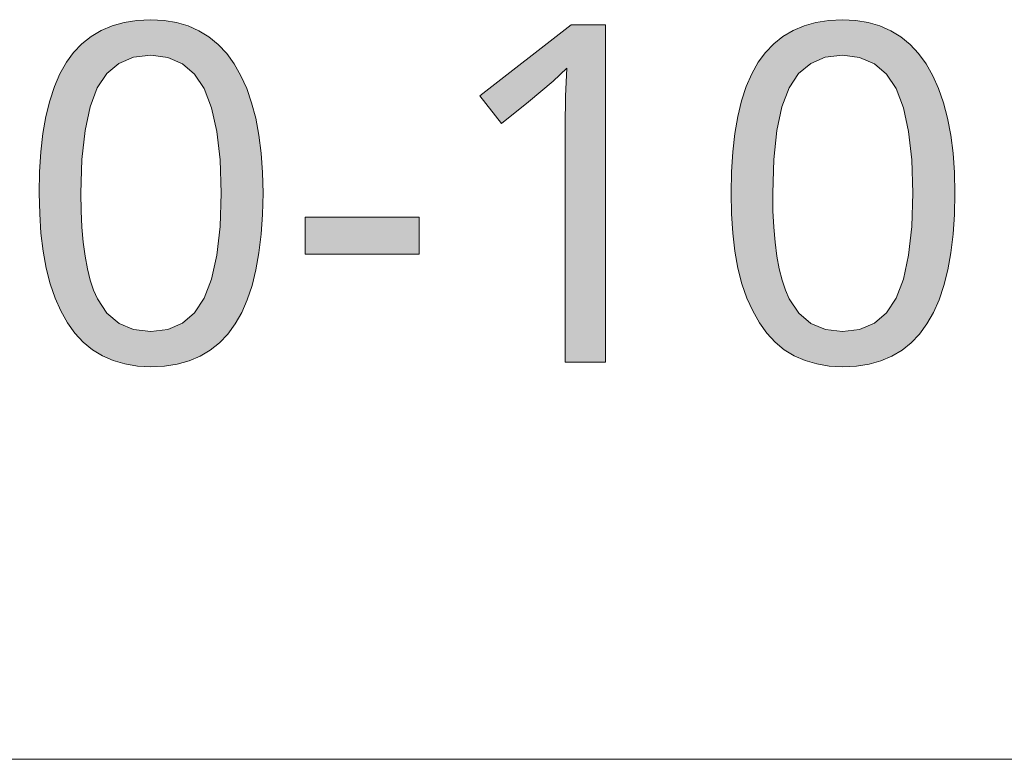
# Model space of a CAD drawing. Units: millimetres. Extents: x 0 to 420, y 0 to 297.
# Drawn here: x 93 to 104, y 33 to 40 of the extents above; entities that cross this region are included whole.
import ezdxf

# ---------------------------------------------------------------- set-up
doc = ezdxf.new("R2010")
doc.units = ezdxf.units.MM
doc.header["$MEASUREMENT"] = 0
doc.layers.add('Layer 1', color=7, linetype='Continuous', lineweight=0)

# ---------------------------------------------------------------- blocks, each defined once
blk = doc.blocks.new('Block_0')
at = {"layer": 'Layer 1', "true_color": 0x000000, "transparency": 33554687}
h = blk.add_hatch(color=18, dxfattribs=at)
h.dxf.hatch_style = 2
edge = h.paths.add_edge_path()
edge.add_spline(control_points=[(95.859, 38.622), (95.859, 38.622), (95.855, 38.402), (95.855, 38.402), (95.855, 38.402), (95.841, 38.196), (95.841, 38.196), (95.841, 38.196), (95.817, 38.005), (95.817, 38.005), (95.817, 38.005), (95.785, 37.828), (95.785, 37.828), (95.785, 37.828), (95.745, 37.667), (95.745, 37.667), (95.745, 37.667), (95.696, 37.52), (95.696, 37.52), (95.696, 37.52), (95.638, 37.388), (95.638, 37.388), (95.638, 37.388), (95.57, 37.27), (95.57, 37.27), (95.57, 37.27), (95.494, 37.165), (95.494, 37.165), (95.494, 37.165), (95.408, 37.075), (95.408, 37.075), (95.408, 37.075), (95.313, 36.998), (95.313, 36.998), (95.313, 36.998), (95.208, 36.936), (95.208, 36.936), (95.208, 36.936), (95.095, 36.888), (95.095, 36.888), (95.095, 36.888), (94.972, 36.854), (94.972, 36.854), (94.972, 36.854), (94.84, 36.834), (94.84, 36.834), (94.84, 36.834), (94.698, 36.827), (94.698, 36.827), (94.698, 36.827), (94.56, 36.834), (94.56, 36.834), (94.56, 36.834), (94.431, 36.855), (94.431, 36.855), (94.431, 36.855), (94.31, 36.89), (94.31, 36.89), (94.31, 36.89), (94.197, 36.939), (94.197, 36.939), (94.197, 36.939), (94.094, 37.003), (94.094, 37.003), (94.094, 37.003), (94, 37.082), (94, 37.082), (94, 37.082), (93.914, 37.175), (93.914, 37.175), (93.914, 37.175), (93.837, 37.282), (93.837, 37.282), (93.837, 37.282), (93.768, 37.403), (93.768, 37.403), (93.768, 37.403), (93.708, 37.537), (93.708, 37.537), (93.708, 37.537), (93.657, 37.684), (93.657, 37.684), (93.657, 37.684), (93.616, 37.845), (93.616, 37.845), (93.616, 37.845), (93.584, 38.02), (93.584, 38.02), (93.584, 38.02), (93.562, 38.207), (93.562, 38.207), (93.562, 38.207), (93.549, 38.408), (93.549, 38.408), (93.549, 38.408), (93.544, 38.622), (93.544, 38.622), (93.544, 38.622), (93.548, 38.842), (93.548, 38.842), (93.548, 38.842), (93.561, 39.047), (93.561, 39.047), (93.561, 39.047), (93.583, 39.238), (93.583, 39.238), (93.583, 39.238), (93.613, 39.414), (93.613, 39.414), (93.613, 39.414), (93.653, 39.575), (93.653, 39.575), (93.653, 39.575), (93.702, 39.723), (93.702, 39.723), (93.702, 39.723), (93.759, 39.856), (93.759, 39.856), (93.759, 39.856), (93.825, 39.974), (93.825, 39.974), (93.825, 39.974), (93.9, 40.077), (93.9, 40.077), (93.9, 40.077), (93.985, 40.165), (93.985, 40.165), (93.985, 40.165), (94.08, 40.241), (94.08, 40.241), (94.08, 40.241), (94.185, 40.303), (94.185, 40.303), (94.185, 40.303), (94.299, 40.352), (94.299, 40.352), (94.299, 40.352), (94.422, 40.387), (94.422, 40.387), (94.422, 40.387), (94.555, 40.408), (94.555, 40.408), (94.555, 40.408), (94.698, 40.415), (94.698, 40.415), (94.698, 40.415), (94.836, 40.408), (94.836, 40.408), (94.836, 40.408), (94.964, 40.386), (94.964, 40.386), (94.964, 40.386), (95.084, 40.35), (95.084, 40.35), (95.084, 40.35), (95.196, 40.3), (95.196, 40.3), (95.196, 40.3), (95.3, 40.236), (95.3, 40.236), (95.3, 40.236), (95.396, 40.157), (95.396, 40.157), (95.396, 40.157), (95.483, 40.064), (95.483, 40.064), (95.483, 40.064), (95.561, 39.957), (95.561, 39.957), (95.561, 39.957), (95.63, 39.836), (95.63, 39.836), (95.63, 39.836), (95.69, 39.702), (95.69, 39.702), (95.69, 39.702), (95.741, 39.555), (95.741, 39.555), (95.741, 39.555), (95.783, 39.395), (95.783, 39.395), (95.783, 39.395), (95.816, 39.221), (95.816, 39.221), (95.816, 39.221), (95.84, 39.034), (95.84, 39.034), (95.84, 39.034), (95.854, 38.835), (95.854, 38.835), (95.854, 38.835), (95.859, 38.622), (95.859, 38.622)], knot_values=[0, 0, 0, 0, 1, 1, 1, 2, 2, 2, 3, 3, 3, 4, 4, 4, 5, 5, 5, 6, 6, 6, 7, 7, 7, 8, 8, 8, 9, 9, 9, 10, 10, 10, 11, 11, 11, 12, 12, 12, 13, 13, 13, 14, 14, 14, 15, 15, 15, 16, 16, 16, 17, 17, 17, 18, 18, 18, 19, 19, 19, 20, 20, 20, 21, 21, 21, 22, 22, 22, 23, 23, 23, 24, 24, 24, 25, 25, 25, 26, 26, 26, 27, 27, 27, 28, 28, 28, 29, 29, 29, 30, 30, 30, 31, 31, 31, 32, 32, 32, 33, 33, 33, 34, 34, 34, 35, 35, 35, 36, 36, 36, 37, 37, 37, 38, 38, 38, 39, 39, 39, 40, 40, 40, 41, 41, 41, 42, 42, 42, 43, 43, 43, 44, 44, 44, 45, 45, 45, 46, 46, 46, 47, 47, 47, 48, 48, 48, 49, 49, 49, 50, 50, 50, 51, 51, 51, 52, 52, 52, 53, 53, 53, 54, 54, 54, 55, 55, 55, 56, 56, 56, 57, 57, 57, 58, 58, 58, 59, 59, 59, 60, 60, 60, 61, 61, 61, 62, 62, 62, 63, 63, 63, 64, 64, 64, 64], degree=3, periodic=0)
edge.add_line((95.859, 38.622), (95.859, 38.622))
edge = h.paths.add_edge_path()
edge.add_spline(control_points=[(93.975, 38.622), (93.975, 38.622), (93.978, 38.439), (93.978, 38.439), (93.978, 38.439), (93.986, 38.269), (93.986, 38.269), (93.986, 38.269), (93.999, 38.113), (93.999, 38.113), (93.999, 38.113), (94.019, 37.969), (94.019, 37.969), (94.019, 37.969), (94.043, 37.839), (94.043, 37.839), (94.043, 37.839), (94.072, 37.722), (94.072, 37.722), (94.072, 37.722), (94.107, 37.618), (94.107, 37.618), (94.107, 37.618), (94.147, 37.528), (94.147, 37.528), (94.147, 37.528), (94.245, 37.38), (94.245, 37.38), (94.245, 37.38), (94.371, 37.275), (94.371, 37.275), (94.371, 37.275), (94.521, 37.211), (94.521, 37.211), (94.521, 37.211), (94.698, 37.192), (94.698, 37.192), (94.698, 37.192), (94.874, 37.213), (94.874, 37.213), (94.874, 37.213), (95.027, 37.277), (95.027, 37.277), (95.027, 37.277), (95.151, 37.385), (95.151, 37.385), (95.151, 37.385), (95.251, 37.535), (95.251, 37.535), (95.251, 37.535), (95.327, 37.733), (95.327, 37.733), (95.327, 37.733), (95.382, 37.979), (95.382, 37.979), (95.382, 37.979), (95.414, 38.276), (95.414, 38.276), (95.414, 38.276), (95.425, 38.622), (95.425, 38.622), (95.425, 38.622), (95.414, 38.965), (95.414, 38.965), (95.414, 38.965), (95.382, 39.259), (95.382, 39.259), (95.382, 39.259), (95.327, 39.505), (95.327, 39.505), (95.327, 39.505), (95.251, 39.702), (95.251, 39.702), (95.251, 39.702), (95.151, 39.852), (95.151, 39.852), (95.151, 39.852), (95.027, 39.96), (95.027, 39.96), (95.027, 39.96), (94.874, 40.024), (94.874, 40.024), (94.874, 40.024), (94.698, 40.048), (94.698, 40.048), (94.698, 40.048), (94.519, 40.026), (94.519, 40.026), (94.519, 40.026), (94.369, 39.962), (94.369, 39.962), (94.369, 39.962), (94.242, 39.857), (94.242, 39.857), (94.242, 39.857), (94.145, 39.709), (94.145, 39.709), (94.145, 39.709), (94.071, 39.514), (94.071, 39.514), (94.071, 39.514), (94.018, 39.268), (94.018, 39.268), (94.018, 39.268), (93.986, 38.971), (93.986, 38.971), (93.986, 38.971), (93.975, 38.622), (93.975, 38.622)], knot_values=[0, 0, 0, 0, 1, 1, 1, 2, 2, 2, 3, 3, 3, 4, 4, 4, 5, 5, 5, 6, 6, 6, 7, 7, 7, 8, 8, 8, 9, 9, 9, 10, 10, 10, 11, 11, 11, 12, 12, 12, 13, 13, 13, 14, 14, 14, 15, 15, 15, 16, 16, 16, 17, 17, 17, 18, 18, 18, 19, 19, 19, 20, 20, 20, 21, 21, 21, 22, 22, 22, 23, 23, 23, 24, 24, 24, 25, 25, 25, 26, 26, 26, 27, 27, 27, 28, 28, 28, 29, 29, 29, 30, 30, 30, 31, 31, 31, 32, 32, 32, 33, 33, 33, 34, 34, 34, 35, 35, 35, 36, 36, 36, 36], degree=3, periodic=0)
edge.add_line((93.975, 38.622), (93.975, 38.622))
h = blk.add_hatch(color=18, dxfattribs=at)
h.dxf.hatch_style = 2
h.paths.add_polyline_path([(99.402, 36.874), (99.402, 40.36), (99.046, 40.36), (98.102, 39.628), (98.326, 39.34), (98.604, 39.567), (98.858, 39.779), (99.001, 39.912), (98.987, 39.623), (98.982, 39.311), (98.982, 36.874), (99.402, 36.874)])
h = blk.add_hatch(color=18, dxfattribs=at)
h.dxf.hatch_style = 2
edge = h.paths.add_edge_path()
edge.add_spline(control_points=[(103.014, 38.622), (103.014, 38.622), (103.009, 38.402), (103.009, 38.402), (103.009, 38.402), (102.995, 38.196), (102.995, 38.196), (102.995, 38.196), (102.972, 38.005), (102.972, 38.005), (102.972, 38.005), (102.94, 37.828), (102.94, 37.828), (102.94, 37.828), (102.9, 37.667), (102.9, 37.667), (102.9, 37.667), (102.851, 37.52), (102.851, 37.52), (102.851, 37.52), (102.793, 37.388), (102.793, 37.388), (102.793, 37.388), (102.725, 37.27), (102.725, 37.27), (102.725, 37.27), (102.649, 37.165), (102.649, 37.165), (102.649, 37.165), (102.563, 37.075), (102.563, 37.075), (102.563, 37.075), (102.468, 36.998), (102.468, 36.998), (102.468, 36.998), (102.363, 36.936), (102.363, 36.936), (102.363, 36.936), (102.25, 36.888), (102.25, 36.888), (102.25, 36.888), (102.127, 36.854), (102.127, 36.854), (102.127, 36.854), (101.995, 36.834), (101.995, 36.834), (101.995, 36.834), (101.853, 36.827), (101.853, 36.827), (101.853, 36.827), (101.715, 36.834), (101.715, 36.834), (101.715, 36.834), (101.586, 36.855), (101.586, 36.855), (101.586, 36.855), (101.465, 36.89), (101.465, 36.89), (101.465, 36.89), (101.352, 36.939), (101.352, 36.939), (101.352, 36.939), (101.249, 37.003), (101.249, 37.003), (101.249, 37.003), (101.155, 37.082), (101.155, 37.082), (101.155, 37.082), (101.069, 37.175), (101.069, 37.175), (101.069, 37.175), (100.992, 37.282), (100.992, 37.282), (100.992, 37.282), (100.923, 37.403), (100.923, 37.403), (100.923, 37.403), (100.863, 37.537), (100.863, 37.537), (100.863, 37.537), (100.812, 37.684), (100.812, 37.684), (100.812, 37.684), (100.77, 37.845), (100.77, 37.845), (100.77, 37.845), (100.739, 38.02), (100.739, 38.02), (100.739, 38.02), (100.716, 38.207), (100.716, 38.207), (100.716, 38.207), (100.703, 38.408), (100.703, 38.408), (100.703, 38.408), (100.699, 38.622), (100.699, 38.622), (100.699, 38.622), (100.703, 38.842), (100.703, 38.842), (100.703, 38.842), (100.716, 39.047), (100.716, 39.047), (100.716, 39.047), (100.738, 39.238), (100.738, 39.238), (100.738, 39.238), (100.768, 39.414), (100.768, 39.414), (100.768, 39.414), (100.808, 39.575), (100.808, 39.575), (100.808, 39.575), (100.857, 39.723), (100.857, 39.723), (100.857, 39.723), (100.914, 39.856), (100.914, 39.856), (100.914, 39.856), (100.98, 39.974), (100.98, 39.974), (100.98, 39.974), (101.055, 40.077), (101.055, 40.077), (101.055, 40.077), (101.14, 40.165), (101.14, 40.165), (101.14, 40.165), (101.235, 40.241), (101.235, 40.241), (101.235, 40.241), (101.34, 40.303), (101.34, 40.303), (101.34, 40.303), (101.454, 40.352), (101.454, 40.352), (101.454, 40.352), (101.577, 40.387), (101.577, 40.387), (101.577, 40.387), (101.71, 40.408), (101.71, 40.408), (101.71, 40.408), (101.853, 40.415), (101.853, 40.415), (101.853, 40.415), (101.99, 40.408), (101.99, 40.408), (101.99, 40.408), (102.119, 40.386), (102.119, 40.386), (102.119, 40.386), (102.239, 40.35), (102.239, 40.35), (102.239, 40.35), (102.351, 40.3), (102.351, 40.3), (102.351, 40.3), (102.455, 40.236), (102.455, 40.236), (102.455, 40.236), (102.551, 40.157), (102.551, 40.157), (102.551, 40.157), (102.638, 40.064), (102.638, 40.064), (102.638, 40.064), (102.716, 39.957), (102.716, 39.957), (102.716, 39.957), (102.785, 39.836), (102.785, 39.836), (102.785, 39.836), (102.845, 39.702), (102.845, 39.702), (102.845, 39.702), (102.896, 39.555), (102.896, 39.555), (102.896, 39.555), (102.937, 39.395), (102.937, 39.395), (102.937, 39.395), (102.971, 39.221), (102.971, 39.221), (102.971, 39.221), (102.995, 39.034), (102.995, 39.034), (102.995, 39.034), (103.009, 38.835), (103.009, 38.835), (103.009, 38.835), (103.014, 38.622), (103.014, 38.622)], knot_values=[0, 0, 0, 0, 1, 1, 1, 2, 2, 2, 3, 3, 3, 4, 4, 4, 5, 5, 5, 6, 6, 6, 7, 7, 7, 8, 8, 8, 9, 9, 9, 10, 10, 10, 11, 11, 11, 12, 12, 12, 13, 13, 13, 14, 14, 14, 15, 15, 15, 16, 16, 16, 17, 17, 17, 18, 18, 18, 19, 19, 19, 20, 20, 20, 21, 21, 21, 22, 22, 22, 23, 23, 23, 24, 24, 24, 25, 25, 25, 26, 26, 26, 27, 27, 27, 28, 28, 28, 29, 29, 29, 30, 30, 30, 31, 31, 31, 32, 32, 32, 33, 33, 33, 34, 34, 34, 35, 35, 35, 36, 36, 36, 37, 37, 37, 38, 38, 38, 39, 39, 39, 40, 40, 40, 41, 41, 41, 42, 42, 42, 43, 43, 43, 44, 44, 44, 45, 45, 45, 46, 46, 46, 47, 47, 47, 48, 48, 48, 49, 49, 49, 50, 50, 50, 51, 51, 51, 52, 52, 52, 53, 53, 53, 54, 54, 54, 55, 55, 55, 56, 56, 56, 57, 57, 57, 58, 58, 58, 59, 59, 59, 60, 60, 60, 61, 61, 61, 62, 62, 62, 63, 63, 63, 64, 64, 64, 64], degree=3, periodic=0)
edge.add_line((103.014, 38.622), (103.014, 38.622))
edge = h.paths.add_edge_path()
edge.add_spline(control_points=[(101.13, 38.622), (101.13, 38.622), (101.133, 38.439), (101.133, 38.439), (101.133, 38.439), (101.141, 38.269), (101.141, 38.269), (101.141, 38.269), (101.155, 38.113), (101.155, 38.113), (101.155, 38.113), (101.173, 37.969), (101.173, 37.969), (101.173, 37.969), (101.197, 37.839), (101.197, 37.839), (101.197, 37.839), (101.227, 37.722), (101.227, 37.722), (101.227, 37.722), (101.262, 37.618), (101.262, 37.618), (101.262, 37.618), (101.302, 37.528), (101.302, 37.528), (101.302, 37.528), (101.4, 37.38), (101.4, 37.38), (101.4, 37.38), (101.526, 37.275), (101.526, 37.275), (101.526, 37.275), (101.676, 37.211), (101.676, 37.211), (101.676, 37.211), (101.853, 37.192), (101.853, 37.192), (101.853, 37.192), (102.029, 37.213), (102.029, 37.213), (102.029, 37.213), (102.182, 37.277), (102.182, 37.277), (102.182, 37.277), (102.306, 37.385), (102.306, 37.385), (102.306, 37.385), (102.406, 37.535), (102.406, 37.535), (102.406, 37.535), (102.482, 37.733), (102.482, 37.733), (102.482, 37.733), (102.536, 37.979), (102.536, 37.979), (102.536, 37.979), (102.569, 38.276), (102.569, 38.276), (102.569, 38.276), (102.58, 38.622), (102.58, 38.622), (102.58, 38.622), (102.569, 38.965), (102.569, 38.965), (102.569, 38.965), (102.536, 39.259), (102.536, 39.259), (102.536, 39.259), (102.482, 39.505), (102.482, 39.505), (102.482, 39.505), (102.406, 39.702), (102.406, 39.702), (102.406, 39.702), (102.306, 39.852), (102.306, 39.852), (102.306, 39.852), (102.182, 39.96), (102.182, 39.96), (102.182, 39.96), (102.029, 40.024), (102.029, 40.024), (102.029, 40.024), (101.853, 40.048), (101.853, 40.048), (101.853, 40.048), (101.674, 40.026), (101.674, 40.026), (101.674, 40.026), (101.524, 39.962), (101.524, 39.962), (101.524, 39.962), (101.397, 39.857), (101.397, 39.857), (101.397, 39.857), (101.299, 39.709), (101.299, 39.709), (101.299, 39.709), (101.225, 39.514), (101.225, 39.514), (101.225, 39.514), (101.172, 39.268), (101.172, 39.268), (101.172, 39.268), (101.141, 38.971), (101.141, 38.971), (101.141, 38.971), (101.13, 38.622), (101.13, 38.622)], knot_values=[0, 0, 0, 0, 1, 1, 1, 2, 2, 2, 3, 3, 3, 4, 4, 4, 5, 5, 5, 6, 6, 6, 7, 7, 7, 8, 8, 8, 9, 9, 9, 10, 10, 10, 11, 11, 11, 12, 12, 12, 13, 13, 13, 14, 14, 14, 15, 15, 15, 16, 16, 16, 17, 17, 17, 18, 18, 18, 19, 19, 19, 20, 20, 20, 21, 21, 21, 22, 22, 22, 23, 23, 23, 24, 24, 24, 25, 25, 25, 26, 26, 26, 27, 27, 27, 28, 28, 28, 29, 29, 29, 30, 30, 30, 31, 31, 31, 32, 32, 32, 33, 33, 33, 34, 34, 34, 35, 35, 35, 36, 36, 36, 36], degree=3, periodic=0)
edge.add_line((101.13, 38.622), (101.13, 38.622))
h = blk.add_hatch(color=18, dxfattribs=at)
h.dxf.hatch_style = 2
h.paths.add_polyline_path([(96.293, 37.992), (97.475, 37.992), (97.475, 38.374), (96.293, 38.374), (96.293, 37.992)])
at = {"layer": 'Layer 1', "color": 18, "lineweight": 15, "true_color": 0x000000}
blk.add_line((65.122, 32.768), (104.144, 32.768), dxfattribs=at)
at = {"layer": 'Layer 1'}
for points in [[(99.402, 36.874), (99.402, 40.36), (99.046, 40.36), (98.102, 39.628), (98.326, 39.34), (98.604, 39.567), (98.858, 39.779), (99.001, 39.912), (98.987, 39.623), (98.982, 39.311), (98.982, 36.874), (99.402, 36.874)], [(96.293, 37.992), (97.475, 37.992), (97.475, 38.374), (96.293, 38.374), (96.293, 37.992)]]:
    blk.add_lwpolyline(points, dxfattribs=at)
for points, knots in [([(95.859, 38.622), (95.859, 38.622), (95.855, 38.402), (95.855, 38.402), (95.855, 38.402), (95.841, 38.196), (95.841, 38.196), (95.841, 38.196), (95.817, 38.005), (95.817, 38.005), (95.817, 38.005), (95.785, 37.828), (95.785, 37.828), (95.785, 37.828), (95.745, 37.667), (95.745, 37.667), (95.745, 37.667), (95.696, 37.52), (95.696, 37.52), (95.696, 37.52), (95.638, 37.388), (95.638, 37.388), (95.638, 37.388), (95.57, 37.27), (95.57, 37.27), (95.57, 37.27), (95.494, 37.165), (95.494, 37.165), (95.494, 37.165), (95.408, 37.075), (95.408, 37.075), (95.408, 37.075), (95.313, 36.998), (95.313, 36.998), (95.313, 36.998), (95.208, 36.936), (95.208, 36.936), (95.208, 36.936), (95.095, 36.888), (95.095, 36.888), (95.095, 36.888), (94.972, 36.854), (94.972, 36.854), (94.972, 36.854), (94.84, 36.834), (94.84, 36.834), (94.84, 36.834), (94.698, 36.827), (94.698, 36.827), (94.698, 36.827), (94.56, 36.834), (94.56, 36.834), (94.56, 36.834), (94.431, 36.855), (94.431, 36.855), (94.431, 36.855), (94.31, 36.89), (94.31, 36.89), (94.31, 36.89), (94.197, 36.939), (94.197, 36.939), (94.197, 36.939), (94.094, 37.003), (94.094, 37.003), (94.094, 37.003), (94, 37.082), (94, 37.082), (94, 37.082), (93.914, 37.175), (93.914, 37.175), (93.914, 37.175), (93.837, 37.282), (93.837, 37.282), (93.837, 37.282), (93.768, 37.403), (93.768, 37.403), (93.768, 37.403), (93.708, 37.537), (93.708, 37.537), (93.708, 37.537), (93.657, 37.684), (93.657, 37.684), (93.657, 37.684), (93.616, 37.845), (93.616, 37.845), (93.616, 37.845), (93.584, 38.02), (93.584, 38.02), (93.584, 38.02), (93.562, 38.207), (93.562, 38.207), (93.562, 38.207), (93.549, 38.408), (93.549, 38.408), (93.549, 38.408), (93.544, 38.622), (93.544, 38.622), (93.544, 38.622), (93.548, 38.842), (93.548, 38.842), (93.548, 38.842), (93.561, 39.047), (93.561, 39.047), (93.561, 39.047), (93.583, 39.238), (93.583, 39.238), (93.583, 39.238), (93.613, 39.414), (93.613, 39.414), (93.613, 39.414), (93.653, 39.575), (93.653, 39.575), (93.653, 39.575), (93.702, 39.723), (93.702, 39.723), (93.702, 39.723), (93.759, 39.856), (93.759, 39.856), (93.759, 39.856), (93.825, 39.974), (93.825, 39.974), (93.825, 39.974), (93.9, 40.077), (93.9, 40.077), (93.9, 40.077), (93.985, 40.165), (93.985, 40.165), (93.985, 40.165), (94.08, 40.241), (94.08, 40.241), (94.08, 40.241), (94.185, 40.303), (94.185, 40.303), (94.185, 40.303), (94.299, 40.352), (94.299, 40.352), (94.299, 40.352), (94.422, 40.387), (94.422, 40.387), (94.422, 40.387), (94.555, 40.408), (94.555, 40.408), (94.555, 40.408), (94.698, 40.415), (94.698, 40.415), (94.698, 40.415), (94.836, 40.408), (94.836, 40.408), (94.836, 40.408), (94.964, 40.386), (94.964, 40.386), (94.964, 40.386), (95.084, 40.35), (95.084, 40.35), (95.084, 40.35), (95.196, 40.3), (95.196, 40.3), (95.196, 40.3), (95.3, 40.236), (95.3, 40.236), (95.3, 40.236), (95.396, 40.157), (95.396, 40.157), (95.396, 40.157), (95.483, 40.064), (95.483, 40.064), (95.483, 40.064), (95.561, 39.957), (95.561, 39.957), (95.561, 39.957), (95.63, 39.836), (95.63, 39.836), (95.63, 39.836), (95.69, 39.702), (95.69, 39.702), (95.69, 39.702), (95.741, 39.555), (95.741, 39.555), (95.741, 39.555), (95.783, 39.395), (95.783, 39.395), (95.783, 39.395), (95.816, 39.221), (95.816, 39.221), (95.816, 39.221), (95.84, 39.034), (95.84, 39.034), (95.84, 39.034), (95.854, 38.835), (95.854, 38.835), (95.854, 38.835), (95.859, 38.622), (95.859, 38.622)], [0, 0, 0, 0, 1, 1, 1, 2, 2, 2, 3, 3, 3, 4, 4, 4, 5, 5, 5, 6, 6, 6, 7, 7, 7, 8, 8, 8, 9, 9, 9, 10, 10, 10, 11, 11, 11, 12, 12, 12, 13, 13, 13, 14, 14, 14, 15, 15, 15, 16, 16, 16, 17, 17, 17, 18, 18, 18, 19, 19, 19, 20, 20, 20, 21, 21, 21, 22, 22, 22, 23, 23, 23, 24, 24, 24, 25, 25, 25, 26, 26, 26, 27, 27, 27, 28, 28, 28, 29, 29, 29, 30, 30, 30, 31, 31, 31, 32, 32, 32, 33, 33, 33, 34, 34, 34, 35, 35, 35, 36, 36, 36, 37, 37, 37, 38, 38, 38, 39, 39, 39, 40, 40, 40, 41, 41, 41, 42, 42, 42, 43, 43, 43, 44, 44, 44, 45, 45, 45, 46, 46, 46, 47, 47, 47, 48, 48, 48, 49, 49, 49, 50, 50, 50, 51, 51, 51, 52, 52, 52, 53, 53, 53, 54, 54, 54, 55, 55, 55, 56, 56, 56, 57, 57, 57, 58, 58, 58, 59, 59, 59, 60, 60, 60, 61, 61, 61, 62, 62, 62, 63, 63, 63, 64, 64, 64, 64]), ([(103.014, 38.622), (103.014, 38.622), (103.009, 38.402), (103.009, 38.402), (103.009, 38.402), (102.995, 38.196), (102.995, 38.196), (102.995, 38.196), (102.972, 38.005), (102.972, 38.005), (102.972, 38.005), (102.94, 37.828), (102.94, 37.828), (102.94, 37.828), (102.9, 37.667), (102.9, 37.667), (102.9, 37.667), (102.851, 37.52), (102.851, 37.52), (102.851, 37.52), (102.793, 37.388), (102.793, 37.388), (102.793, 37.388), (102.725, 37.27), (102.725, 37.27), (102.725, 37.27), (102.649, 37.165), (102.649, 37.165), (102.649, 37.165), (102.563, 37.075), (102.563, 37.075), (102.563, 37.075), (102.468, 36.998), (102.468, 36.998), (102.468, 36.998), (102.363, 36.936), (102.363, 36.936), (102.363, 36.936), (102.25, 36.888), (102.25, 36.888), (102.25, 36.888), (102.127, 36.854), (102.127, 36.854), (102.127, 36.854), (101.995, 36.834), (101.995, 36.834), (101.995, 36.834), (101.853, 36.827), (101.853, 36.827), (101.853, 36.827), (101.715, 36.834), (101.715, 36.834), (101.715, 36.834), (101.586, 36.855), (101.586, 36.855), (101.586, 36.855), (101.465, 36.89), (101.465, 36.89), (101.465, 36.89), (101.352, 36.939), (101.352, 36.939), (101.352, 36.939), (101.249, 37.003), (101.249, 37.003), (101.249, 37.003), (101.155, 37.082), (101.155, 37.082), (101.155, 37.082), (101.069, 37.175), (101.069, 37.175), (101.069, 37.175), (100.992, 37.282), (100.992, 37.282), (100.992, 37.282), (100.923, 37.403), (100.923, 37.403), (100.923, 37.403), (100.863, 37.537), (100.863, 37.537), (100.863, 37.537), (100.812, 37.684), (100.812, 37.684), (100.812, 37.684), (100.77, 37.845), (100.77, 37.845), (100.77, 37.845), (100.739, 38.02), (100.739, 38.02), (100.739, 38.02), (100.716, 38.207), (100.716, 38.207), (100.716, 38.207), (100.703, 38.408), (100.703, 38.408), (100.703, 38.408), (100.699, 38.622), (100.699, 38.622), (100.699, 38.622), (100.703, 38.842), (100.703, 38.842), (100.703, 38.842), (100.716, 39.047), (100.716, 39.047), (100.716, 39.047), (100.738, 39.238), (100.738, 39.238), (100.738, 39.238), (100.768, 39.414), (100.768, 39.414), (100.768, 39.414), (100.808, 39.575), (100.808, 39.575), (100.808, 39.575), (100.857, 39.723), (100.857, 39.723), (100.857, 39.723), (100.914, 39.856), (100.914, 39.856), (100.914, 39.856), (100.98, 39.974), (100.98, 39.974), (100.98, 39.974), (101.055, 40.077), (101.055, 40.077), (101.055, 40.077), (101.14, 40.165), (101.14, 40.165), (101.14, 40.165), (101.235, 40.241), (101.235, 40.241), (101.235, 40.241), (101.34, 40.303), (101.34, 40.303), (101.34, 40.303), (101.454, 40.352), (101.454, 40.352), (101.454, 40.352), (101.577, 40.387), (101.577, 40.387), (101.577, 40.387), (101.71, 40.408), (101.71, 40.408), (101.71, 40.408), (101.853, 40.415), (101.853, 40.415), (101.853, 40.415), (101.99, 40.408), (101.99, 40.408), (101.99, 40.408), (102.119, 40.386), (102.119, 40.386), (102.119, 40.386), (102.239, 40.35), (102.239, 40.35), (102.239, 40.35), (102.351, 40.3), (102.351, 40.3), (102.351, 40.3), (102.455, 40.236), (102.455, 40.236), (102.455, 40.236), (102.551, 40.157), (102.551, 40.157), (102.551, 40.157), (102.638, 40.064), (102.638, 40.064), (102.638, 40.064), (102.716, 39.957), (102.716, 39.957), (102.716, 39.957), (102.785, 39.836), (102.785, 39.836), (102.785, 39.836), (102.845, 39.702), (102.845, 39.702), (102.845, 39.702), (102.896, 39.555), (102.896, 39.555), (102.896, 39.555), (102.937, 39.395), (102.937, 39.395), (102.937, 39.395), (102.971, 39.221), (102.971, 39.221), (102.971, 39.221), (102.995, 39.034), (102.995, 39.034), (102.995, 39.034), (103.009, 38.835), (103.009, 38.835), (103.009, 38.835), (103.014, 38.622), (103.014, 38.622)], [0, 0, 0, 0, 1, 1, 1, 2, 2, 2, 3, 3, 3, 4, 4, 4, 5, 5, 5, 6, 6, 6, 7, 7, 7, 8, 8, 8, 9, 9, 9, 10, 10, 10, 11, 11, 11, 12, 12, 12, 13, 13, 13, 14, 14, 14, 15, 15, 15, 16, 16, 16, 17, 17, 17, 18, 18, 18, 19, 19, 19, 20, 20, 20, 21, 21, 21, 22, 22, 22, 23, 23, 23, 24, 24, 24, 25, 25, 25, 26, 26, 26, 27, 27, 27, 28, 28, 28, 29, 29, 29, 30, 30, 30, 31, 31, 31, 32, 32, 32, 33, 33, 33, 34, 34, 34, 35, 35, 35, 36, 36, 36, 37, 37, 37, 38, 38, 38, 39, 39, 39, 40, 40, 40, 41, 41, 41, 42, 42, 42, 43, 43, 43, 44, 44, 44, 45, 45, 45, 46, 46, 46, 47, 47, 47, 48, 48, 48, 49, 49, 49, 50, 50, 50, 51, 51, 51, 52, 52, 52, 53, 53, 53, 54, 54, 54, 55, 55, 55, 56, 56, 56, 57, 57, 57, 58, 58, 58, 59, 59, 59, 60, 60, 60, 61, 61, 61, 62, 62, 62, 63, 63, 63, 64, 64, 64, 64]), ([(93.975, 38.622), (93.975, 38.622), (93.978, 38.439), (93.978, 38.439), (93.978, 38.439), (93.986, 38.269), (93.986, 38.269), (93.986, 38.269), (93.999, 38.113), (93.999, 38.113), (93.999, 38.113), (94.019, 37.969), (94.019, 37.969), (94.019, 37.969), (94.043, 37.839), (94.043, 37.839), (94.043, 37.839), (94.072, 37.722), (94.072, 37.722), (94.072, 37.722), (94.107, 37.618), (94.107, 37.618), (94.107, 37.618), (94.147, 37.528), (94.147, 37.528), (94.147, 37.528), (94.245, 37.38), (94.245, 37.38), (94.245, 37.38), (94.371, 37.275), (94.371, 37.275), (94.371, 37.275), (94.521, 37.211), (94.521, 37.211), (94.521, 37.211), (94.698, 37.192), (94.698, 37.192), (94.698, 37.192), (94.874, 37.213), (94.874, 37.213), (94.874, 37.213), (95.027, 37.277), (95.027, 37.277), (95.027, 37.277), (95.151, 37.385), (95.151, 37.385), (95.151, 37.385), (95.251, 37.535), (95.251, 37.535), (95.251, 37.535), (95.327, 37.733), (95.327, 37.733), (95.327, 37.733), (95.382, 37.979), (95.382, 37.979), (95.382, 37.979), (95.414, 38.276), (95.414, 38.276), (95.414, 38.276), (95.425, 38.622), (95.425, 38.622), (95.425, 38.622), (95.414, 38.965), (95.414, 38.965), (95.414, 38.965), (95.382, 39.259), (95.382, 39.259), (95.382, 39.259), (95.327, 39.505), (95.327, 39.505), (95.327, 39.505), (95.251, 39.702), (95.251, 39.702), (95.251, 39.702), (95.151, 39.852), (95.151, 39.852), (95.151, 39.852), (95.027, 39.96), (95.027, 39.96), (95.027, 39.96), (94.874, 40.024), (94.874, 40.024), (94.874, 40.024), (94.698, 40.048), (94.698, 40.048), (94.698, 40.048), (94.519, 40.026), (94.519, 40.026), (94.519, 40.026), (94.369, 39.962), (94.369, 39.962), (94.369, 39.962), (94.242, 39.857), (94.242, 39.857), (94.242, 39.857), (94.145, 39.709), (94.145, 39.709), (94.145, 39.709), (94.071, 39.514), (94.071, 39.514), (94.071, 39.514), (94.018, 39.268), (94.018, 39.268), (94.018, 39.268), (93.986, 38.971), (93.986, 38.971), (93.986, 38.971), (93.975, 38.622), (93.975, 38.622)], [0, 0, 0, 0, 1, 1, 1, 2, 2, 2, 3, 3, 3, 4, 4, 4, 5, 5, 5, 6, 6, 6, 7, 7, 7, 8, 8, 8, 9, 9, 9, 10, 10, 10, 11, 11, 11, 12, 12, 12, 13, 13, 13, 14, 14, 14, 15, 15, 15, 16, 16, 16, 17, 17, 17, 18, 18, 18, 19, 19, 19, 20, 20, 20, 21, 21, 21, 22, 22, 22, 23, 23, 23, 24, 24, 24, 25, 25, 25, 26, 26, 26, 27, 27, 27, 28, 28, 28, 29, 29, 29, 30, 30, 30, 31, 31, 31, 32, 32, 32, 33, 33, 33, 34, 34, 34, 35, 35, 35, 36, 36, 36, 36]), ([(101.13, 38.622), (101.13, 38.622), (101.133, 38.439), (101.133, 38.439), (101.133, 38.439), (101.141, 38.269), (101.141, 38.269), (101.141, 38.269), (101.155, 38.113), (101.155, 38.113), (101.155, 38.113), (101.173, 37.969), (101.173, 37.969), (101.173, 37.969), (101.197, 37.839), (101.197, 37.839), (101.197, 37.839), (101.227, 37.722), (101.227, 37.722), (101.227, 37.722), (101.262, 37.618), (101.262, 37.618), (101.262, 37.618), (101.302, 37.528), (101.302, 37.528), (101.302, 37.528), (101.4, 37.38), (101.4, 37.38), (101.4, 37.38), (101.526, 37.275), (101.526, 37.275), (101.526, 37.275), (101.676, 37.211), (101.676, 37.211), (101.676, 37.211), (101.853, 37.192), (101.853, 37.192), (101.853, 37.192), (102.029, 37.213), (102.029, 37.213), (102.029, 37.213), (102.182, 37.277), (102.182, 37.277), (102.182, 37.277), (102.306, 37.385), (102.306, 37.385), (102.306, 37.385), (102.406, 37.535), (102.406, 37.535), (102.406, 37.535), (102.482, 37.733), (102.482, 37.733), (102.482, 37.733), (102.536, 37.979), (102.536, 37.979), (102.536, 37.979), (102.569, 38.276), (102.569, 38.276), (102.569, 38.276), (102.58, 38.622), (102.58, 38.622), (102.58, 38.622), (102.569, 38.965), (102.569, 38.965), (102.569, 38.965), (102.536, 39.259), (102.536, 39.259), (102.536, 39.259), (102.482, 39.505), (102.482, 39.505), (102.482, 39.505), (102.406, 39.702), (102.406, 39.702), (102.406, 39.702), (102.306, 39.852), (102.306, 39.852), (102.306, 39.852), (102.182, 39.96), (102.182, 39.96), (102.182, 39.96), (102.029, 40.024), (102.029, 40.024), (102.029, 40.024), (101.853, 40.048), (101.853, 40.048), (101.853, 40.048), (101.674, 40.026), (101.674, 40.026), (101.674, 40.026), (101.524, 39.962), (101.524, 39.962), (101.524, 39.962), (101.397, 39.857), (101.397, 39.857), (101.397, 39.857), (101.299, 39.709), (101.299, 39.709), (101.299, 39.709), (101.225, 39.514), (101.225, 39.514), (101.225, 39.514), (101.172, 39.268), (101.172, 39.268), (101.172, 39.268), (101.141, 38.971), (101.141, 38.971), (101.141, 38.971), (101.13, 38.622), (101.13, 38.622)], [0, 0, 0, 0, 1, 1, 1, 2, 2, 2, 3, 3, 3, 4, 4, 4, 5, 5, 5, 6, 6, 6, 7, 7, 7, 8, 8, 8, 9, 9, 9, 10, 10, 10, 11, 11, 11, 12, 12, 12, 13, 13, 13, 14, 14, 14, 15, 15, 15, 16, 16, 16, 17, 17, 17, 18, 18, 18, 19, 19, 19, 20, 20, 20, 21, 21, 21, 22, 22, 22, 23, 23, 23, 24, 24, 24, 25, 25, 25, 26, 26, 26, 27, 27, 27, 28, 28, 28, 29, 29, 29, 30, 30, 30, 31, 31, 31, 32, 32, 32, 33, 33, 33, 34, 34, 34, 35, 35, 35, 36, 36, 36, 36])]:
    blk.add_open_spline(points, degree=3, knots=knots, dxfattribs=at)

msp = doc.modelspace()

# ---------------------------------------------------------------- block references
at = {"layer": 'Layer 1'}
msp.add_blockref('Block_0', (0, 0), dxfattribs=at)

doc.saveas('drawing.dxf')
